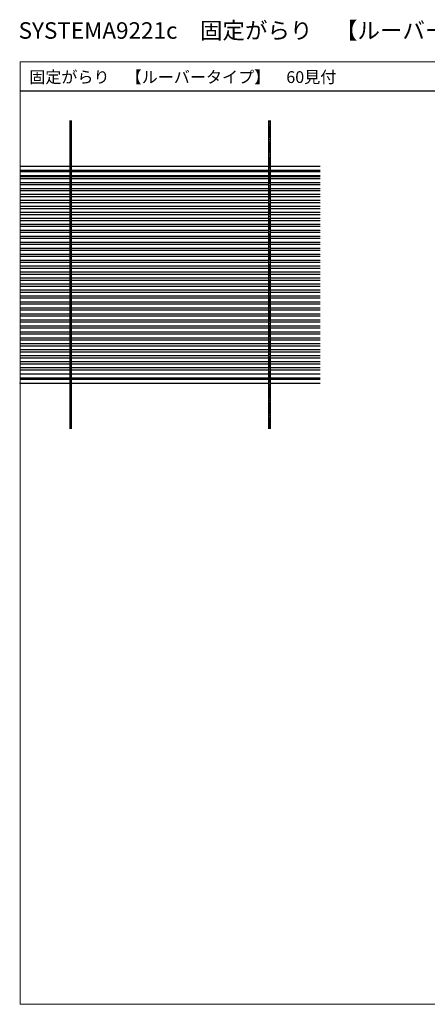
# Model space of a CAD drawing. Extents: x 0 to 1920, y 530 to 1366.
# Drawn here: x 0 to 346, y 530 to 1366 of the extents above; entities that cross this region are included whole.
import ezdxf

# ---------------------------------------------------------------- set-up
doc = ezdxf.new("R2010")
doc.units = 0
doc.linetypes.add('YCENTER_1', pattern=[13, 10, -1, 1, -1])
for name, color, linetype, lineweight in [('USER1', 3, 'CONTINUOUS', 13), ('YKK_A1', 4, 'CONTINUOUS', 30), ('YKK_ZWAK', 7, 'CONTINUOUS', 30)]:
    doc.layers.add(name, color=color, linetype=linetype, lineweight=lineweight)

msp = doc.modelspace()

# ---------------------------------------------------------------- linework, layer by layer
at = {"layer": 'YKK_A1'}
for p, q in [((42.25, 1280), (42.25, 1237.75)), ((43.55, 1280), (43.55, 1237.75)), ((211.25, 1237.75), (211.25, 1280)), ((212.55, 1237.75), (212.55, 1280)), ((42.25, 1241), (0, 1241)), ((42.25, 1237.75), (0, 1237.75)), ((211.25, 1241), (43.55, 1241)), ((211.25, 1237.75), (43.55, 1237.75)), ((254.8, 1241), (212.55, 1241)), ((254.8, 1237.75), (212.55, 1237.75)), ((42.25, 1236.45), (0, 1236.45)), ((42.25, 1233.2), (0, 1233.2)), ((42.25, 1232.42), (0, 1232.42)), ((42.25, 1232.42), (0, 1232.42)), ((42.25, 1230.6), (0, 1230.6)), ((42.25, 1236.45), (42.25, 1061.86)), ((43.55, 1236.45), (43.55, 1061.86)), ((211.25, 1236.45), (43.55, 1236.45)), ((211.25, 1233.2), (43.55, 1233.2)), ((211.25, 1232.42), (43.55, 1232.42)), ((211.25, 1232.42), (43.55, 1232.42)), ((211.25, 1230.6), (43.55, 1230.6)), ((211.25, 1061.86), (211.25, 1236.45)), ((212.55, 1061.86), (212.55, 1236.45)), ((254.8, 1236.45), (212.55, 1236.45)), ((254.8, 1233.2), (212.55, 1233.2)), ((254.8, 1232.42), (212.55, 1232.42)), ((254.8, 1232.42), (212.55, 1232.42)), ((254.8, 1230.6), (212.55, 1230.6)), ((42.25, 1227.35), (0, 1227.35)), ((42.25, 1225.53), (0, 1225.53)), ((42.25, 1222.28), (0, 1222.28)), ((42.25, 1220.46), (0, 1220.46)), ((211.25, 1227.35), (43.55, 1227.35)), ((211.25, 1225.53), (43.55, 1225.53)), ((211.25, 1222.28), (43.55, 1222.28)), ((211.25, 1220.46), (43.55, 1220.46)), ((254.8, 1227.35), (212.55, 1227.35)), ((254.8, 1225.53), (212.55, 1225.53)), ((254.8, 1222.28), (212.55, 1222.28)), ((254.8, 1220.46), (212.55, 1220.46)), ((42.25, 1217.21), (0, 1217.21)), ((42.25, 1215.39), (0, 1215.39)), ((42.25, 1212.14), (0, 1212.14)), ((211.25, 1217.21), (43.55, 1217.21)), ((211.25, 1215.39), (43.55, 1215.39)), ((211.25, 1212.14), (43.55, 1212.14)), ((254.8, 1217.21), (212.55, 1217.21)), ((254.8, 1215.39), (212.55, 1215.39)), ((254.8, 1212.14), (212.55, 1212.14)), ((42.25, 1210.32), (0, 1210.32)), ((42.25, 1207.07), (0, 1207.07)), ((42.25, 1205.25), (0, 1205.25)), ((211.25, 1210.32), (43.55, 1210.32)), ((211.25, 1207.07), (43.55, 1207.07)), ((211.25, 1205.25), (43.55, 1205.25)), ((254.8, 1210.32), (212.55, 1210.32)), ((254.8, 1207.07), (212.55, 1207.07)), ((254.8, 1205.25), (212.55, 1205.25)), ((42.25, 1202), (0, 1202)), ((42.25, 1200.18), (0, 1200.18)), ((42.25, 1196.93), (0, 1196.93)), ((42.25, 1195.11), (0, 1195.11)), ((211.25, 1202), (43.55, 1202)), ((211.25, 1200.18), (43.55, 1200.18)), ((211.25, 1196.93), (43.55, 1196.93)), ((211.25, 1195.11), (43.55, 1195.11)), ((254.8, 1202), (212.55, 1202)), ((254.8, 1200.18), (212.55, 1200.18)), ((254.8, 1196.93), (212.55, 1196.93)), ((254.8, 1195.11), (212.55, 1195.11)), ((42.25, 1191.86), (0, 1191.86)), ((42.25, 1190.04), (0, 1190.04)), ((42.25, 1186.79), (0, 1186.79)), ((211.25, 1191.86), (43.55, 1191.86)), ((211.25, 1190.04), (43.55, 1190.04)), ((211.25, 1186.79), (43.55, 1186.79)), ((254.8, 1191.86), (212.55, 1191.86)), ((254.8, 1190.04), (212.55, 1190.04)), ((254.8, 1186.79), (212.55, 1186.79)), ((42.25, 1184.97), (0, 1184.97)), ((42.25, 1181.72), (0, 1181.72)), ((42.25, 1179.9), (0, 1179.9)), ((211.25, 1184.97), (43.55, 1184.97)), ((211.25, 1181.72), (43.55, 1181.72)), ((211.25, 1179.9), (43.55, 1179.9)), ((254.8, 1184.97), (212.55, 1184.97)), ((254.8, 1181.72), (212.55, 1181.72)), ((254.8, 1179.9), (212.55, 1179.9)), ((42.25, 1176.65), (0, 1176.65)), ((42.25, 1174.83), (0, 1174.83)), ((42.25, 1171.58), (0, 1171.58)), ((211.25, 1176.65), (43.55, 1176.65)), ((211.25, 1174.83), (43.55, 1174.83)), ((211.25, 1171.58), (43.55, 1171.58)), ((254.8, 1176.65), (212.55, 1176.65)), ((254.8, 1174.83), (212.55, 1174.83)), ((254.8, 1171.58), (212.55, 1171.58)), ((42.25, 1169.76), (0, 1169.76)), ((42.25, 1166.51), (0, 1166.51)), ((42.25, 1164.69), (0, 1164.69)), ((211.25, 1169.76), (43.55, 1169.76)), ((211.25, 1166.51), (43.55, 1166.51)), ((211.25, 1164.69), (43.55, 1164.69)), ((254.8, 1169.76), (212.55, 1169.76)), ((254.8, 1166.51), (212.55, 1166.51)), ((254.8, 1164.69), (212.55, 1164.69)), ((42.25, 1161.44), (0, 1161.44)), ((42.25, 1159.62), (0, 1159.62)), ((42.25, 1156.37), (0, 1156.37)), ((42.25, 1154.55), (0, 1154.55)), ((211.25, 1161.44), (43.55, 1161.44)), ((211.25, 1159.62), (43.55, 1159.62)), ((211.25, 1156.37), (43.55, 1156.37)), ((211.25, 1154.55), (43.55, 1154.55)), ((254.8, 1161.44), (212.55, 1161.44)), ((254.8, 1159.62), (212.55, 1159.62)), ((254.8, 1156.37), (212.55, 1156.37)), ((254.8, 1154.55), (212.55, 1154.55)), ((42.25, 1151.3), (0, 1151.3)), ((42.25, 1149.48), (0, 1149.48)), ((42.25, 1146.23), (0, 1146.23)), ((211.25, 1151.3), (43.55, 1151.3)), ((211.25, 1149.48), (43.55, 1149.48)), ((211.25, 1146.23), (43.55, 1146.23)), ((254.8, 1151.3), (212.55, 1151.3)), ((254.8, 1149.48), (212.55, 1149.48)), ((254.8, 1146.23), (212.55, 1146.23)), ((42.25, 1144.41), (0, 1144.41)), ((42.25, 1141.16), (0, 1141.16)), ((42.25, 1139.34), (0, 1139.34)), ((211.25, 1144.41), (43.55, 1144.41)), ((211.25, 1141.16), (43.55, 1141.16)), ((211.25, 1139.34), (43.55, 1139.34)), ((254.8, 1144.41), (212.55, 1144.41)), ((254.8, 1141.16), (212.55, 1141.16)), ((254.8, 1139.34), (212.55, 1139.34)), ((42.25, 1136.09), (0, 1136.09)), ((42.25, 1134.27), (0, 1134.27)), ((42.25, 1131.02), (0, 1131.02)), ((42.25, 1129.2), (0, 1129.2)), ((211.25, 1136.09), (43.55, 1136.09)), ((211.25, 1134.27), (43.55, 1134.27)), ((211.25, 1131.02), (43.55, 1131.02)), ((211.25, 1129.2), (43.55, 1129.2)), ((254.8, 1136.09), (212.55, 1136.09)), ((254.8, 1134.27), (212.55, 1134.27)), ((254.8, 1131.02), (212.55, 1131.02)), ((254.8, 1129.2), (212.55, 1129.2)), ((42.25, 1125.95), (0, 1125.95)), ((42.25, 1124.13), (0, 1124.13)), ((42.25, 1120.88), (0, 1120.88)), ((211.25, 1125.95), (43.55, 1125.95)), ((211.25, 1124.13), (43.55, 1124.13)), ((211.25, 1120.88), (43.55, 1120.88)), ((254.8, 1125.95), (212.55, 1125.95)), ((254.8, 1124.13), (212.55, 1124.13)), ((254.8, 1120.88), (212.55, 1120.88)), ((42.25, 1119.06), (0, 1119.06)), ((42.25, 1115.81), (0, 1115.81)), ((42.25, 1113.99), (0, 1113.99)), ((211.25, 1119.06), (43.55, 1119.06)), ((211.25, 1115.81), (43.55, 1115.81)), ((211.25, 1113.99), (43.55, 1113.99)), ((254.8, 1119.06), (212.55, 1119.06)), ((254.8, 1115.81), (212.55, 1115.81)), ((254.8, 1113.99), (212.55, 1113.99)), ((42.25, 1110.74), (0, 1110.74)), ((42.25, 1108.92), (0, 1108.92)), ((42.25, 1105.67), (0, 1105.67)), ((42.25, 1103.85), (0, 1103.85)), ((211.25, 1110.74), (43.55, 1110.74)), ((211.25, 1108.92), (43.55, 1108.92)), ((211.25, 1105.67), (43.55, 1105.67)), ((211.25, 1103.85), (43.55, 1103.85)), ((254.8, 1110.74), (212.55, 1110.74)), ((254.8, 1108.92), (212.55, 1108.92)), ((254.8, 1105.67), (212.55, 1105.67)), ((254.8, 1103.85), (212.55, 1103.85)), ((42.25, 1100.6), (0, 1100.6)), ((42.25, 1098.78), (0, 1098.78)), ((42.25, 1095.53), (0, 1095.53)), ((211.25, 1100.6), (43.55, 1100.6)), ((211.25, 1098.78), (43.55, 1098.78)), ((211.25, 1095.53), (43.55, 1095.53)), ((254.8, 1100.6), (212.55, 1100.6)), ((254.8, 1098.78), (212.55, 1098.78)), ((254.8, 1095.53), (212.55, 1095.53)), ((42.25, 1093.71), (0, 1093.71)), ((42.25, 1090.46), (0, 1090.46)), ((42.25, 1088.64), (0, 1088.64)), ((211.25, 1093.71), (43.55, 1093.71)), ((211.25, 1090.46), (43.55, 1090.46)), ((211.25, 1088.64), (43.55, 1088.64)), ((254.8, 1093.71), (212.55, 1093.71)), ((254.8, 1090.46), (212.55, 1090.46)), ((254.8, 1088.64), (212.55, 1088.64)), ((42.25, 1085.39), (0, 1085.39)), ((42.25, 1083.57), (0, 1083.57)), ((42.25, 1080.32), (0, 1080.32)), ((42.25, 1078.5), (0, 1078.5)), ((211.25, 1085.39), (43.55, 1085.39)), ((211.25, 1083.57), (43.55, 1083.57)), ((211.25, 1080.32), (43.55, 1080.32)), ((211.25, 1078.5), (43.55, 1078.5)), ((254.8, 1085.39), (212.55, 1085.39)), ((254.8, 1083.57), (212.55, 1083.57)), ((254.8, 1080.32), (212.55, 1080.32)), ((254.8, 1078.5), (212.55, 1078.5)), ((42.25, 1075.25), (0, 1075.25)), ((42.25, 1073.43), (0, 1073.43)), ((42.25, 1070.18), (0, 1070.18)), ((211.25, 1075.25), (43.55, 1075.25)), ((211.25, 1073.43), (43.55, 1073.43)), ((211.25, 1070.18), (43.55, 1070.18)), ((254.8, 1075.25), (212.55, 1075.25)), ((254.8, 1073.43), (212.55, 1073.43)), ((254.8, 1070.18), (212.55, 1070.18)), ((42.25, 1068.36), (0, 1068.36)), ((0, 1065.11), (42.25, 1065.11)), ((0, 1061.86), (42.25, 1061.86)), ((211.25, 1068.36), (43.55, 1068.36)), ((43.55, 1065.11), (211.25, 1065.11)), ((43.55, 1061.86), (211.25, 1061.86)), ((254.8, 1068.36), (212.55, 1068.36)), ((212.55, 1065.11), (254.8, 1065.11)), ((212.55, 1061.86), (254.8, 1061.86)), ((0, 1060.56), (42.25, 1060.56)), ((0, 1057.31), (42.25, 1057.31)), ((42.25, 1060.56), (42.25, 1018.31)), ((43.55, 1060.56), (43.55, 1018.31)), ((43.55, 1060.56), (211.25, 1060.56)), ((43.55, 1057.31), (211.25, 1057.31)), ((211.25, 1018.31), (211.25, 1060.56)), ((212.55, 1018.31), (212.55, 1060.56)), ((212.55, 1060.56), (254.8, 1060.56)), ((212.55, 1057.31), (254.8, 1057.31))]:
    msp.add_line(p, q, dxfattribs=at)
at = {"layer": 'YKK_A1', "linetype": 'YCENTER_1'}
for p, q in [((42.9, 1280), (42.9, 1018.31)), ((211.9, 1018.31), (211.9, 1280)), ((254.8, 1237.1), (0, 1237.1)), ((0, 1061.21), (254.8, 1061.21))]:
    msp.add_line(p, q, dxfattribs=at)
at = {"layer": 'YKK_A1'}
msp.add_point((0, 1057.31), dxfattribs=at)
msp.add_point((0, 1057.31), dxfattribs=at)
msp.add_point((0, 1057.31), dxfattribs=at)
msp.add_point((0, 1057.31), dxfattribs=at)
at = {"layer": 'YKK_ZWAK', "lineweight": 20}
for p, q in [((0, 1330), (0, 530)), ((1920, 1330), (0, 1330)), ((0, 530), (1920, 530))]:
    msp.add_line(p, q, dxfattribs=at)
at = {"layer": 'YKK_ZWAK'}
msp.add_line((1920, 1305), (0, 1305), dxfattribs=at)

# ---------------------------------------------------------------- texts
at = {"layer": 'USER1'}
for s, height, p in [('SYSTEMA9221c\u3000固定がらり\u3000【ルーバータイプ】', 14, (-1.19, 1349.54)), ('固定がらり\u3000【ルーバータイプ】\u300060見付', 10, (7.81, 1311.99))]:
    msp.add_text(s, height=height, dxfattribs=at).set_placement(p)

doc.saveas('drawing.dxf')
